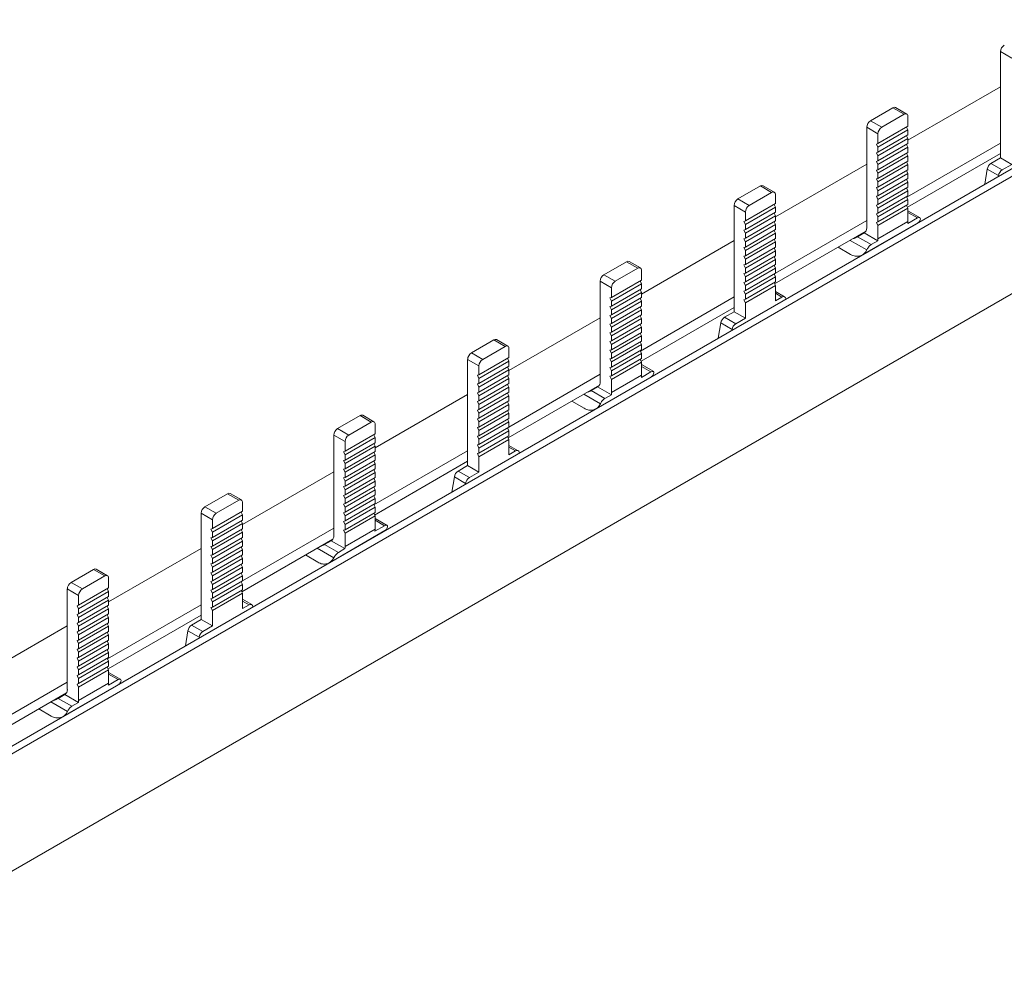
# Model space of a CAD drawing. Units: millimetres. Extents: x 1797 to 2619, y 897 to 1392.
# Drawn here: x 2340 to 2432, y 1202 to 1292 of the extents above; entities that cross this region are included whole.
import ezdxf

# ---------------------------------------------------------------- set-up
doc = ezdxf.new("R2010")
doc.units = ezdxf.units.MM

# ---------------------------------------------------------------- blocks, each defined once
blk = doc.blocks.new('3')
at = {"color": 7, "linetype": 'Continuous', "lineweight": 15}
for p, q in [((1886.676, 1072.332), (2189.954, 1247.411)), ((1887.312, 1071.964), (2190.59, 1247.043)), ((1894.595, 1065.146), (2184.222, 1232.344)), ((2006.301, 1151.801), (2005.24, 1152.413)), ((2005.24, 1152.413), (2005.24, 1142.41)), ((1996.515, 1144.068), (2005.24, 1149.105)), ((1992.979, 1145.898), (1995.101, 1147.122)), ((1995.101, 1147.122), (1996.161, 1146.51)), ((1996.411, 1146.535), (1995.351, 1147.147)), ((1992.979, 1145.898), (1994.04, 1145.285)), ((1994.04, 1145.285), (1996.161, 1146.51)), ((1996.515, 1146.306), (1996.515, 1145.388)), ((1993.687, 1144.673), (1992.626, 1145.285)), ((1992.626, 1145.285), (1992.626, 1135.815)), ((1993.687, 1143.755), (1996.515, 1145.388)), ((1993.687, 1143.417), (1996.515, 1145.05)), ((1996.386, 1145.313), (1996.515, 1145.05)), ((1996.515, 1145.05), (1996.515, 1144.568)), ((1993.687, 1143.755), (1993.687, 1144.673)), ((1993.687, 1142.935), (1996.515, 1144.568)), ((1993.687, 1142.597), (1996.515, 1144.23)), ((1996.386, 1144.493), (1996.515, 1144.23)), ((1996.411, 1138.701), (2005.24, 1143.798)), ((1996.515, 1144.23), (1996.515, 1143.748)), ((1993.544, 1143.707), (1993.687, 1143.755)), ((1993.687, 1143.417), (1993.544, 1143.707)), ((1993.544, 1142.887), (1993.687, 1142.935)), ((1993.687, 1142.597), (1993.544, 1142.887)), ((1993.687, 1142.115), (1996.515, 1143.748)), ((1993.687, 1142.935), (1993.687, 1143.417)), ((1993.687, 1141.777), (1996.515, 1143.41)), ((1993.687, 1141.295), (1996.515, 1142.928)), ((1996.386, 1143.673), (1996.515, 1143.41)), ((1996.386, 1142.853), (1996.515, 1142.59)), ((1996.515, 1143.41), (1996.515, 1142.928)), ((1993.544, 1142.066), (1993.687, 1142.115)), ((1993.687, 1141.777), (1993.544, 1142.066)), ((1993.687, 1142.115), (1993.687, 1142.597)), ((1993.687, 1140.957), (1996.515, 1142.59)), ((1993.687, 1140.475), (1996.515, 1142.107)), ((1996.386, 1142.033), (1996.515, 1141.77)), ((1996.472, 1137.757), (2005.24, 1142.818)), ((1996.515, 1142.59), (1996.515, 1142.107)), ((2004.337, 1141.889), (2005.24, 1142.41)), ((2006.301, 1141.798), (2005.24, 1142.41)), ((1984.027, 1136.859), (1992.626, 1141.823)), ((1993.544, 1141.246), (1993.687, 1141.295)), ((1993.687, 1140.957), (1993.544, 1141.246)), ((1993.687, 1141.295), (1993.687, 1141.777)), ((1993.687, 1140.137), (1996.515, 1141.77)), ((1993.687, 1139.655), (1996.515, 1141.287)), ((1996.386, 1141.213), (1996.515, 1140.95)), ((1996.515, 1141.77), (1996.515, 1141.287)), ((2003.988, 1141.348), (2003.752, 1139.918)), ((2005.049, 1140.736), (2003.988, 1141.348)), ((2005.397, 1141.277), (2004.337, 1141.889)), ((2005.397, 1141.277), (2006.301, 1141.798)), ((1993.544, 1140.426), (1993.687, 1140.475)), ((1993.687, 1140.137), (1993.544, 1140.426)), ((1993.687, 1140.475), (1993.687, 1140.957)), ((1993.687, 1139.317), (1996.515, 1140.95)), ((1993.687, 1138.835), (1996.515, 1140.467)), ((1993.687, 1139.655), (1993.687, 1140.137)), ((1993.687, 1138.497), (1996.515, 1140.13)), ((1996.386, 1140.393), (1996.515, 1140.13)), ((1996.515, 1140.95), (1996.515, 1140.467)), ((1996.515, 1140.13), (1996.515, 1139.647)), ((1980.491, 1138.534), (1982.613, 1139.759)), ((1981.552, 1137.922), (1983.673, 1139.146)), ((1983.673, 1139.146), (1982.613, 1139.759)), ((1983.923, 1139.171), (1982.862, 1139.783)), ((1993.544, 1139.606), (1993.687, 1139.655)), ((1993.687, 1139.317), (1993.544, 1139.606)), ((1993.687, 1138.014), (1996.515, 1139.647)), ((1993.687, 1138.835), (1993.687, 1139.317)), ((1993.687, 1137.677), (1996.515, 1139.31)), ((1996.386, 1139.573), (1996.515, 1139.31)), ((1996.515, 1139.31), (1996.515, 1138.827)), ((1981.552, 1137.922), (1980.491, 1138.534)), ((1984.027, 1138.942), (1984.027, 1138.106)), ((1993.544, 1138.786), (1993.687, 1138.835)), ((1993.687, 1138.497), (1993.544, 1138.786)), ((1993.687, 1137.194), (1996.515, 1138.827)), ((1993.687, 1138.014), (1993.687, 1138.497)), ((1993.687, 1136.857), (1996.515, 1138.49)), ((1996.386, 1138.753), (1996.515, 1138.49)), ((1996.515, 1138.49), (1996.515, 1138.007)), ((1981.198, 1137.309), (1980.138, 1137.922)), ((1980.138, 1137.922), (1980.138, 1127.919)), ((1984.027, 1138.106), (1981.198, 1136.473)), ((1984.027, 1137.768), (1981.198, 1136.135)), ((1981.198, 1137.309), (1981.198, 1136.473)), ((1984.027, 1137.286), (1981.198, 1135.653)), ((1984.027, 1137.768), (1983.897, 1138.031)), ((1984.027, 1137.768), (1984.027, 1137.286)), ((1993.544, 1137.966), (1993.687, 1138.014)), ((1993.687, 1137.677), (1993.544, 1137.966)), ((1993.687, 1136.374), (1996.515, 1138.007)), ((1993.687, 1137.194), (1993.687, 1137.677)), ((1993.687, 1136.037), (1996.515, 1137.669)), ((1996.386, 1137.932), (1996.515, 1137.669)), ((1996.515, 1137.669), (1996.515, 1136.421)), ((1997.668, 1136.768), (1996.515, 1137.433)), ((1981.198, 1136.473), (1981.056, 1136.425)), ((1981.056, 1136.425), (1981.198, 1136.135)), ((1981.198, 1135.315), (1984.027, 1136.948)), ((1984.027, 1136.466), (1981.198, 1134.833)), ((1984.027, 1136.948), (1983.897, 1137.211)), ((1984.027, 1136.128), (1983.897, 1136.391)), ((1984.027, 1136.948), (1984.027, 1136.466)), ((1984.027, 1131.552), (1992.626, 1136.516)), ((1993.544, 1137.146), (1993.687, 1137.194)), ((1993.687, 1136.857), (1993.544, 1137.146)), ((1993.544, 1136.326), (1993.687, 1136.374)), ((1993.687, 1136.374), (1993.687, 1136.857)), ((1993.687, 1134.788), (1996.515, 1136.421)), ((1996.504, 1136.228), (1997.407, 1136.749)), ((1981.198, 1135.653), (1981.056, 1135.605)), ((1981.056, 1135.605), (1981.198, 1135.315)), ((1981.198, 1136.135), (1981.198, 1135.653)), ((1981.198, 1134.495), (1984.027, 1136.128)), ((1984.027, 1135.646), (1981.198, 1134.013)), ((1984.027, 1135.308), (1983.897, 1135.571)), ((1983.956, 1130.531), (1992.552, 1135.494)), ((1984.027, 1136.128), (1984.027, 1135.646)), ((1992.209, 1133.262), (1997.449, 1136.287)), ((1993.687, 1136.037), (1993.544, 1136.326)), ((1993.687, 1134.788), (1993.687, 1136.037)), ((1971.413, 1129.577), (1980.138, 1134.614)), ((1981.198, 1134.833), (1981.056, 1134.785)), ((1981.056, 1134.785), (1981.198, 1134.495)), ((1981.198, 1135.315), (1981.198, 1134.833)), ((1981.198, 1133.675), (1984.027, 1135.308)), ((1984.027, 1134.826), (1981.198, 1133.193)), ((1981.198, 1134.495), (1981.198, 1134.013)), ((1984.027, 1134.488), (1981.198, 1132.855)), ((1984.027, 1134.488), (1983.897, 1134.751)), ((1984.027, 1135.308), (1984.027, 1134.826)), ((1984.027, 1134.488), (1984.027, 1134.006)), ((1992.385, 1135.34), (1991.764, 1134.982)), ((1991.764, 1134.982), (1993.056, 1134.237)), ((1992.385, 1135.34), (1993.676, 1134.595)), ((1993.056, 1134.237), (1993.676, 1134.595)), ((1981.198, 1134.013), (1981.056, 1133.964)), ((1981.056, 1133.964), (1981.198, 1133.675)), ((1984.027, 1134.006), (1981.198, 1132.373)), ((1981.198, 1133.675), (1981.198, 1133.193)), ((1981.198, 1132.035), (1984.027, 1133.668)), ((1984.027, 1133.668), (1983.897, 1133.931)), ((1984.027, 1133.668), (1984.027, 1133.185)), ((1989.954, 1133.994), (1991.108, 1133.314)), ((1967.877, 1131.406), (1969.999, 1132.631)), ((1969.999, 1132.631), (1971.059, 1132.019)), ((1971.309, 1132.043), (1970.248, 1132.656)), ((1981.198, 1133.193), (1981.056, 1133.144)), ((1981.056, 1133.144), (1981.198, 1132.855)), ((1984.027, 1133.185), (1981.198, 1131.553)), ((1981.198, 1132.855), (1981.198, 1132.373)), ((1981.198, 1131.215), (1984.027, 1132.848)), ((1984.027, 1132.848), (1983.897, 1133.111)), ((1984.027, 1132.848), (1984.027, 1132.365)), ((1968.938, 1130.794), (1971.059, 1132.019)), ((1971.413, 1131.814), (1971.413, 1130.896)), ((1981.198, 1132.373), (1981.056, 1132.324)), ((1981.056, 1132.324), (1981.198, 1132.035)), ((1984.027, 1132.365), (1981.198, 1130.733)), ((1981.198, 1132.035), (1981.198, 1131.553)), ((1981.198, 1130.395), (1984.027, 1132.028)), ((1984.027, 1132.028), (1983.897, 1132.291)), ((1984.027, 1132.028), (1984.027, 1131.545)), ((1968.584, 1130.182), (1967.524, 1130.794)), ((1967.524, 1130.794), (1967.524, 1121.324)), ((1967.877, 1131.406), (1968.938, 1130.794)), ((1968.584, 1129.264), (1971.413, 1130.896)), ((1971.283, 1130.822), (1971.413, 1130.559)), ((1981.198, 1131.553), (1981.056, 1131.504)), ((1981.056, 1131.504), (1981.198, 1131.215)), ((1984.027, 1131.545), (1981.198, 1129.913)), ((1981.198, 1131.215), (1981.198, 1130.733)), ((1981.198, 1129.575), (1984.027, 1131.208)), ((1984.027, 1131.208), (1983.897, 1131.471)), ((1984.027, 1131.208), (1984.027, 1130.725)), ((1968.584, 1128.926), (1971.413, 1130.559)), ((1968.584, 1129.264), (1968.584, 1130.182)), ((1968.584, 1128.444), (1971.413, 1130.076)), ((1971.283, 1130.002), (1971.413, 1129.739)), ((1971.413, 1130.559), (1971.413, 1130.076)), ((1981.198, 1130.733), (1981.056, 1130.684)), ((1981.056, 1130.684), (1981.198, 1130.395)), ((1981.198, 1129.913), (1981.056, 1129.864)), ((1981.056, 1129.864), (1981.198, 1129.575)), ((1984.027, 1130.725), (1981.198, 1129.092)), ((1981.198, 1130.395), (1981.198, 1129.913)), ((1981.198, 1128.755), (1984.027, 1130.388)), ((1984.027, 1130.388), (1983.897, 1130.651)), ((1984.027, 1130.388), (1984.027, 1128.94)), ((1968.442, 1129.215), (1968.584, 1129.264)), ((1968.584, 1128.926), (1968.442, 1129.215)), ((1968.584, 1128.106), (1971.413, 1129.739)), ((1968.584, 1127.624), (1971.413, 1129.256)), ((1968.584, 1128.444), (1968.584, 1128.926)), ((1968.584, 1127.286), (1971.413, 1128.919)), ((1971.283, 1129.182), (1971.413, 1128.919)), ((1971.308, 1124.21), (1980.138, 1129.307)), ((1971.413, 1129.739), (1971.413, 1129.256)), ((1971.413, 1128.919), (1971.413, 1128.436)), ((1981.198, 1129.092), (1981.056, 1129.044)), ((1981.056, 1129.044), (1981.198, 1128.755)), ((1981.198, 1129.575), (1981.198, 1129.092)), ((1984.897, 1129.322), (1984.027, 1129.825)), ((1984.027, 1128.94), (1984.647, 1129.298)), ((1968.442, 1128.395), (1968.584, 1128.444)), ((1968.584, 1128.106), (1968.442, 1128.395)), ((1968.584, 1126.803), (1971.413, 1128.436)), ((1968.584, 1127.624), (1968.584, 1128.106)), ((1968.584, 1126.466), (1971.413, 1128.099)), ((1971.283, 1128.362), (1971.413, 1128.099)), ((1971.37, 1123.266), (1980.138, 1128.327)), ((1971.413, 1128.099), (1971.413, 1127.616)), ((1981.198, 1128.755), (1981.198, 1127.307)), ((1958.924, 1122.368), (1967.524, 1127.332)), ((1968.442, 1127.575), (1968.584, 1127.624)), ((1968.584, 1127.286), (1968.442, 1127.575)), ((1968.584, 1125.983), (1971.413, 1127.616)), ((1968.584, 1126.803), (1968.584, 1127.286)), ((1968.584, 1125.646), (1971.413, 1127.279)), ((1971.283, 1127.542), (1971.413, 1127.279)), ((1971.413, 1127.279), (1971.413, 1126.796)), ((1979.235, 1127.398), (1980.138, 1127.919)), ((1980.295, 1126.785), (1979.235, 1127.398)), ((1981.198, 1127.307), (1980.138, 1127.919)), ((1980.295, 1126.785), (1981.198, 1127.307)), ((1968.442, 1126.755), (1968.584, 1126.803)), ((1968.584, 1126.466), (1968.442, 1126.755)), ((1968.584, 1125.163), (1971.413, 1126.796)), ((1968.584, 1125.983), (1968.584, 1126.466)), ((1968.584, 1124.826), (1971.413, 1126.458)), ((1971.283, 1126.721), (1971.413, 1126.458)), ((1971.413, 1126.458), (1971.413, 1125.976)), ((1978.886, 1126.857), (1978.649, 1125.427)), ((1979.947, 1126.245), (1978.886, 1126.857)), ((1955.389, 1124.043), (1957.51, 1125.267)), ((1958.571, 1124.655), (1957.51, 1125.267)), ((1958.821, 1124.68), (1957.76, 1125.292)), ((1968.442, 1125.935), (1968.584, 1125.983)), ((1968.584, 1125.646), (1968.442, 1125.935)), ((1968.584, 1124.343), (1971.413, 1125.976)), ((1968.584, 1125.163), (1968.584, 1125.646)), ((1968.584, 1124.006), (1971.413, 1125.638)), ((1971.283, 1125.901), (1971.413, 1125.638)), ((1971.413, 1125.638), (1971.413, 1125.156)), ((1956.45, 1123.43), (1958.571, 1124.655)), ((1958.924, 1124.451), (1958.924, 1123.615)), ((1968.442, 1125.115), (1968.584, 1125.163)), ((1968.584, 1124.826), (1968.442, 1125.115)), ((1968.442, 1124.295), (1968.584, 1124.343)), ((1968.584, 1124.006), (1968.442, 1124.295)), ((1968.584, 1123.523), (1971.413, 1125.156)), ((1968.584, 1124.343), (1968.584, 1124.826)), ((1968.584, 1123.186), (1971.413, 1124.818)), ((1968.584, 1122.703), (1971.413, 1124.336)), ((1971.283, 1125.081), (1971.413, 1124.818)), ((1971.413, 1124.818), (1971.413, 1124.336)), ((1956.096, 1122.818), (1955.035, 1123.43)), ((1955.035, 1123.43), (1955.035, 1113.428)), ((1956.45, 1123.43), (1955.389, 1124.043)), ((1958.924, 1123.615), (1956.096, 1121.982)), ((1958.924, 1123.277), (1958.795, 1123.54)), ((1968.442, 1123.475), (1968.584, 1123.523)), ((1968.584, 1123.186), (1968.442, 1123.475)), ((1968.584, 1123.523), (1968.584, 1124.006)), ((1968.584, 1122.365), (1971.413, 1123.998)), ((1968.584, 1121.883), (1971.413, 1123.516)), ((1971.283, 1124.261), (1971.413, 1123.998)), ((1971.283, 1123.441), (1971.413, 1123.178)), ((1971.413, 1123.998), (1971.413, 1123.516)), ((1958.924, 1123.277), (1956.096, 1121.644)), ((1956.096, 1122.818), (1956.096, 1121.982)), ((1958.924, 1122.795), (1956.096, 1121.162)), ((1956.096, 1120.824), (1958.924, 1122.457)), ((1958.924, 1122.457), (1958.795, 1122.72)), ((1958.924, 1123.277), (1958.924, 1122.795)), ((1958.924, 1122.457), (1958.924, 1121.974)), ((1968.442, 1122.655), (1968.584, 1122.703)), ((1968.584, 1122.365), (1968.442, 1122.655)), ((1968.584, 1122.703), (1968.584, 1123.186)), ((1968.584, 1121.545), (1971.413, 1123.178)), ((1971.413, 1123.178), (1971.413, 1121.93)), ((1972.566, 1122.276), (1971.413, 1122.942)), ((1956.096, 1121.982), (1955.954, 1121.933)), ((1955.954, 1121.933), (1956.096, 1121.644)), ((1958.924, 1121.974), (1956.096, 1120.342)), ((1956.096, 1121.644), (1956.096, 1121.162)), ((1956.096, 1120.004), (1958.924, 1121.637)), ((1958.924, 1121.637), (1958.795, 1121.9)), ((1958.924, 1117.061), (1967.524, 1122.025)), ((1958.924, 1121.637), (1958.924, 1121.154)), ((1967.107, 1118.77), (1972.347, 1121.795)), ((1968.442, 1121.835), (1968.584, 1121.883)), ((1968.584, 1121.545), (1968.442, 1121.835)), ((1968.584, 1121.883), (1968.584, 1122.365)), ((1968.584, 1120.297), (1971.413, 1121.93)), ((1968.584, 1120.297), (1968.584, 1121.545)), ((1971.402, 1121.736), (1972.305, 1122.258)), ((1956.096, 1121.162), (1955.954, 1121.113)), ((1955.954, 1121.113), (1956.096, 1120.824)), ((1958.924, 1121.154), (1956.096, 1119.522)), ((1956.096, 1120.824), (1956.096, 1120.342)), ((1956.096, 1119.184), (1958.924, 1120.817)), ((1958.924, 1120.817), (1958.795, 1121.08)), ((1958.854, 1116.04), (1967.449, 1121.002)), ((1958.924, 1120.817), (1958.924, 1120.334)), ((1967.282, 1120.849), (1966.662, 1120.491)), ((1967.282, 1120.849), (1968.574, 1120.104)), ((1946.31, 1115.086), (1955.035, 1120.122)), ((1956.096, 1120.342), (1955.954, 1120.293)), ((1955.954, 1120.293), (1956.096, 1120.004)), ((1958.924, 1120.334), (1956.096, 1118.702)), ((1956.096, 1120.004), (1956.096, 1119.522)), ((1958.924, 1119.997), (1956.096, 1118.364)), ((1958.924, 1119.997), (1958.795, 1120.26)), ((1958.924, 1119.997), (1958.924, 1119.514)), ((1966.662, 1120.491), (1967.953, 1119.745)), ((1967.953, 1119.745), (1968.574, 1120.104)), ((1956.096, 1119.522), (1955.954, 1119.473)), ((1955.954, 1119.473), (1956.096, 1119.184)), ((1958.924, 1119.514), (1956.096, 1117.881)), ((1956.096, 1119.184), (1956.096, 1118.702)), ((1956.096, 1117.544), (1958.924, 1119.177)), ((1958.924, 1119.177), (1958.795, 1119.44)), ((1958.924, 1119.177), (1958.924, 1118.694)), ((1964.852, 1119.503), (1966.006, 1118.822)), ((1942.775, 1116.915), (1944.896, 1118.14)), ((1944.896, 1118.14), (1945.957, 1117.527)), ((1946.207, 1117.552), (1945.146, 1118.164)), ((1956.096, 1118.702), (1955.954, 1118.653)), ((1955.954, 1118.653), (1956.096, 1118.364)), ((1956.096, 1117.881), (1955.954, 1117.833)), ((1955.954, 1117.833), (1956.096, 1117.544)), ((1958.924, 1118.694), (1956.096, 1117.061)), ((1956.096, 1118.364), (1956.096, 1117.881)), ((1956.096, 1116.724), (1958.924, 1118.356)), ((1958.924, 1117.874), (1956.096, 1116.241)), ((1958.924, 1118.356), (1958.795, 1118.619)), ((1958.924, 1117.536), (1958.795, 1117.799)), ((1958.924, 1118.356), (1958.924, 1117.874)), ((1942.775, 1116.915), (1943.836, 1116.303)), ((1943.836, 1116.303), (1945.957, 1117.527)), ((1946.31, 1117.323), (1946.31, 1116.405)), ((1956.096, 1117.061), (1955.954, 1117.013)), ((1955.954, 1117.013), (1956.096, 1116.724)), ((1956.096, 1117.544), (1956.096, 1117.061)), ((1956.096, 1115.904), (1958.924, 1117.536)), ((1958.924, 1117.054), (1956.096, 1115.421)), ((1958.924, 1116.716), (1958.795, 1116.979)), ((1958.924, 1117.536), (1958.924, 1117.054)), ((1943.482, 1115.69), (1942.421, 1116.303)), ((1942.421, 1116.303), (1942.421, 1106.833)), ((1943.482, 1114.772), (1946.31, 1116.405)), ((1943.482, 1114.435), (1946.31, 1116.068)), ((1946.181, 1116.331), (1946.31, 1116.068)), ((1946.31, 1116.068), (1946.31, 1115.585)), ((1956.096, 1116.241), (1955.954, 1116.193)), ((1955.954, 1116.193), (1956.096, 1115.904)), ((1956.096, 1116.724), (1956.096, 1116.241)), ((1956.096, 1115.084), (1958.924, 1116.716)), ((1958.924, 1116.234), (1956.096, 1114.601)), ((1958.924, 1115.896), (1958.795, 1116.159)), ((1958.924, 1116.716), (1958.924, 1116.234)), ((1943.482, 1114.772), (1943.482, 1115.69)), ((1943.482, 1113.952), (1946.31, 1115.585)), ((1943.482, 1113.615), (1946.31, 1115.247)), ((1946.181, 1115.51), (1946.31, 1115.247)), ((1946.31, 1115.247), (1946.31, 1114.765)), ((1956.096, 1115.421), (1955.954, 1115.373)), ((1955.954, 1115.373), (1956.096, 1115.084)), ((1956.096, 1115.904), (1956.096, 1115.421)), ((1956.096, 1114.263), (1958.924, 1115.896)), ((1956.096, 1115.084), (1956.096, 1114.601)), ((1958.924, 1115.896), (1958.924, 1114.448)), ((1959.795, 1114.831), (1958.924, 1115.333)), ((1943.34, 1114.724), (1943.482, 1114.772)), ((1943.482, 1114.435), (1943.34, 1114.724)), ((1943.482, 1113.132), (1946.31, 1114.765)), ((1943.482, 1113.952), (1943.482, 1114.435)), ((1943.482, 1112.795), (1946.31, 1114.427)), ((1946.181, 1114.69), (1946.31, 1114.427)), ((1946.206, 1109.719), (1955.035, 1114.816)), ((1946.31, 1114.427), (1946.31, 1113.945)), ((1956.096, 1114.601), (1955.954, 1114.553)), ((1955.954, 1114.553), (1956.096, 1114.263)), ((1956.096, 1114.263), (1956.096, 1112.815)), ((1958.924, 1114.448), (1959.545, 1114.806)), ((1943.34, 1113.904), (1943.482, 1113.952)), ((1943.482, 1113.615), (1943.34, 1113.904)), ((1943.482, 1112.312), (1946.31, 1113.945)), ((1943.482, 1113.132), (1943.482, 1113.615)), ((1943.482, 1111.975), (1946.31, 1113.607)), ((1946.181, 1113.87), (1946.31, 1113.607)), ((1946.267, 1108.774), (1955.035, 1113.836)), ((1946.31, 1113.607), (1946.31, 1113.125)), ((1954.132, 1112.906), (1955.035, 1113.428)), ((1956.096, 1112.815), (1955.035, 1113.428)), ((1933.822, 1107.876), (1942.421, 1112.841)), ((1943.34, 1113.084), (1943.482, 1113.132)), ((1943.482, 1112.795), (1943.34, 1113.084)), ((1943.34, 1112.264), (1943.482, 1112.312)), ((1943.482, 1111.975), (1943.34, 1112.264)), ((1943.482, 1111.492), (1946.31, 1113.125)), ((1943.482, 1112.312), (1943.482, 1112.795)), ((1943.482, 1111.154), (1946.31, 1112.787)), ((1943.482, 1110.672), (1946.31, 1112.305)), ((1946.181, 1113.05), (1946.31, 1112.787)), ((1946.181, 1112.23), (1946.31, 1111.967)), ((1946.31, 1112.787), (1946.31, 1112.305)), ((1953.784, 1112.366), (1953.547, 1110.936)), ((1954.844, 1111.754), (1953.784, 1112.366)), ((1955.193, 1112.294), (1954.132, 1112.906)), ((1955.193, 1112.294), (1956.096, 1112.815)), ((1943.34, 1111.444), (1943.482, 1111.492)), ((1943.482, 1111.154), (1943.34, 1111.444)), ((1943.482, 1111.492), (1943.482, 1111.975)), ((1943.482, 1110.334), (1946.31, 1111.967)), ((1943.482, 1109.852), (1946.31, 1111.485)), ((1946.181, 1111.41), (1946.31, 1111.147)), ((1946.31, 1111.967), (1946.31, 1111.485)), ((1930.287, 1109.552), (1932.408, 1110.776)), ((1933.469, 1110.164), (1932.408, 1110.776)), ((1933.719, 1110.189), (1932.658, 1110.801)), ((1943.34, 1110.624), (1943.482, 1110.672)), ((1943.482, 1110.334), (1943.34, 1110.624)), ((1943.482, 1110.672), (1943.482, 1111.154)), ((1943.482, 1109.514), (1946.31, 1111.147)), ((1943.482, 1109.032), (1946.31, 1110.665)), ((1946.181, 1110.59), (1946.31, 1110.327)), ((1946.31, 1111.147), (1946.31, 1110.665)), ((1931.347, 1108.939), (1930.287, 1109.552)), ((1931.347, 1108.939), (1933.469, 1110.164)), ((1933.822, 1109.96), (1933.822, 1109.123)), ((1943.34, 1109.804), (1943.482, 1109.852)), ((1943.482, 1109.514), (1943.34, 1109.804)), ((1943.482, 1109.852), (1943.482, 1110.334)), ((1943.482, 1108.694), (1946.31, 1110.327)), ((1943.482, 1108.212), (1946.31, 1109.845)), ((1943.482, 1109.032), (1943.482, 1109.514)), ((1943.482, 1107.874), (1946.31, 1109.507)), ((1946.181, 1109.77), (1946.31, 1109.507)), ((1946.31, 1110.327), (1946.31, 1109.845)), ((1946.31, 1109.507), (1946.31, 1109.025)), ((1930.994, 1108.327), (1929.933, 1108.939)), ((1929.933, 1108.939), (1929.933, 1098.937)), ((1933.822, 1109.123), (1930.994, 1107.491)), ((1933.822, 1108.786), (1930.994, 1107.153)), ((1933.822, 1108.786), (1933.693, 1109.049)), ((1933.822, 1108.786), (1933.822, 1108.303)), ((1943.34, 1108.984), (1943.482, 1109.032)), ((1943.482, 1108.694), (1943.34, 1108.984)), ((1943.482, 1107.392), (1946.31, 1109.025)), ((1943.482, 1108.212), (1943.482, 1108.694)), ((1943.482, 1107.054), (1946.31, 1108.687)), ((1946.181, 1108.95), (1946.31, 1108.687)), ((1946.31, 1108.687), (1946.31, 1107.439)), ((1930.994, 1108.327), (1930.994, 1107.491)), ((1933.822, 1108.303), (1930.994, 1106.67)), ((1930.994, 1106.333), (1933.822, 1107.966)), ((1933.822, 1107.966), (1933.693, 1108.229)), ((1933.822, 1107.966), (1933.822, 1107.483)), ((1943.34, 1108.164), (1943.482, 1108.212)), ((1943.482, 1107.874), (1943.34, 1108.164)), ((1943.482, 1107.392), (1943.482, 1107.874)), ((1946.3, 1107.245), (1947.203, 1107.766)), ((1947.463, 1107.785), (1946.31, 1108.451)), ((1930.994, 1107.491), (1930.851, 1107.442)), ((1930.851, 1107.442), (1930.994, 1107.153)), ((1930.994, 1106.67), (1930.851, 1106.622)), ((1933.822, 1107.483), (1930.994, 1105.85)), ((1930.994, 1107.153), (1930.994, 1106.67)), ((1930.994, 1105.513), (1933.822, 1107.145)), ((1933.822, 1106.663), (1930.994, 1105.03)), ((1933.822, 1107.145), (1933.693, 1107.408)), ((1933.822, 1102.57), (1942.421, 1107.534)), ((1933.822, 1107.145), (1933.822, 1106.663)), ((1942.005, 1104.279), (1947.245, 1107.304)), ((1943.34, 1107.344), (1943.482, 1107.392)), ((1943.482, 1107.054), (1943.34, 1107.344)), ((1943.482, 1105.806), (1946.31, 1107.439)), ((1943.482, 1105.806), (1943.482, 1107.054)), ((1930.851, 1106.622), (1930.994, 1106.333)), ((1930.994, 1105.85), (1930.851, 1105.802)), ((1930.851, 1105.802), (1930.994, 1105.513)), ((1930.994, 1106.333), (1930.994, 1105.85)), ((1930.994, 1104.693), (1933.822, 1106.325)), ((1933.822, 1105.843), (1930.994, 1104.21)), ((1933.822, 1106.325), (1933.693, 1106.588)), ((1933.822, 1105.505), (1933.693, 1105.768)), ((1933.751, 1101.549), (1942.347, 1106.511)), ((1933.822, 1106.325), (1933.822, 1105.843)), ((1942.18, 1106.358), (1941.56, 1106)), ((1941.56, 1106), (1942.851, 1105.254)), ((1942.18, 1106.358), (1943.471, 1105.612)), ((1921.208, 1100.594), (1929.933, 1105.631)), ((1930.994, 1105.03), (1930.851, 1104.982)), ((1930.851, 1104.982), (1930.994, 1104.693)), ((1930.994, 1105.513), (1930.994, 1105.03)), ((1933.822, 1105.505), (1930.994, 1103.873)), ((1933.822, 1105.023), (1930.994, 1103.39)), ((1933.822, 1104.685), (1933.693, 1104.948)), ((1933.822, 1105.505), (1933.822, 1105.023)), ((1939.749, 1105.012), (1940.904, 1104.331)), ((1942.851, 1105.254), (1943.471, 1105.612)), ((1930.994, 1104.21), (1930.851, 1104.162)), ((1930.851, 1104.162), (1930.994, 1103.873)), ((1930.994, 1104.693), (1930.994, 1104.21)), ((1930.994, 1103.052), (1933.822, 1104.685)), ((1933.822, 1104.203), (1930.994, 1102.57)), ((1930.994, 1103.873), (1930.994, 1103.39)), ((1933.822, 1103.865), (1933.693, 1104.128)), ((1933.822, 1104.685), (1933.822, 1104.203)), ((1917.673, 1102.424), (1919.794, 1103.648)), ((1918.733, 1101.812), (1920.855, 1103.036)), ((1919.794, 1103.648), (1920.855, 1103.036)), ((1921.105, 1103.061), (1920.044, 1103.673)), ((1930.994, 1103.39), (1930.851, 1103.342)), ((1930.851, 1103.342), (1930.994, 1103.052)), ((1930.994, 1102.232), (1933.822, 1103.865)), ((1933.822, 1103.383), (1930.994, 1101.75)), ((1930.994, 1103.052), (1930.994, 1102.57)), ((1930.994, 1101.412), (1933.822, 1103.045)), ((1933.822, 1103.045), (1933.693, 1103.308)), ((1933.822, 1103.865), (1933.822, 1103.383)), ((1933.822, 1103.045), (1933.822, 1102.563)), ((1917.673, 1102.424), (1918.733, 1101.812)), ((1921.208, 1102.832), (1921.208, 1101.914)), ((1930.994, 1102.57), (1930.851, 1102.522)), ((1930.851, 1102.522), (1930.994, 1102.232)), ((1933.822, 1102.563), (1930.994, 1100.93)), ((1930.994, 1102.232), (1930.994, 1101.75)), ((1930.994, 1100.592), (1933.822, 1102.225)), ((1933.822, 1102.225), (1933.693, 1102.488)), ((1933.822, 1102.225), (1933.822, 1101.743)), ((1918.38, 1101.199), (1917.319, 1101.811)), ((1917.319, 1101.811), (1917.319, 1092.341)), ((1918.38, 1100.281), (1921.208, 1101.914)), ((1918.38, 1099.943), (1921.208, 1101.576)), ((1918.38, 1100.281), (1918.38, 1101.199)), ((1918.38, 1099.461), (1921.208, 1101.094)), ((1921.079, 1101.839), (1921.208, 1101.576)), ((1921.208, 1101.576), (1921.208, 1101.094)), ((1930.994, 1101.75), (1930.851, 1101.702)), ((1930.851, 1101.702), (1930.994, 1101.412)), ((1933.822, 1101.743), (1930.994, 1100.11)), ((1930.994, 1101.412), (1930.994, 1100.93)), ((1930.994, 1099.772), (1933.822, 1101.405)), ((1933.822, 1101.405), (1933.693, 1101.668)), ((1933.822, 1101.405), (1933.822, 1099.957)), ((1918.237, 1100.233), (1918.38, 1100.281)), ((1918.38, 1099.943), (1918.237, 1100.233)), ((1918.38, 1099.123), (1921.208, 1100.756)), ((1918.38, 1098.641), (1921.208, 1100.274)), ((1921.079, 1101.019), (1921.208, 1100.756)), ((1921.079, 1100.199), (1921.208, 1099.936)), ((1921.104, 1095.228), (1929.933, 1100.325)), ((1921.208, 1100.756), (1921.208, 1100.274)), ((1930.994, 1100.93), (1930.851, 1100.882)), ((1930.851, 1100.882), (1930.994, 1100.592)), ((1930.994, 1100.592), (1930.994, 1100.11)), ((1934.692, 1100.34), (1933.822, 1100.842)), ((1933.822, 1099.957), (1934.442, 1100.315)), ((1918.237, 1099.413), (1918.38, 1099.461)), ((1918.38, 1099.123), (1918.237, 1099.413)), ((1918.38, 1099.461), (1918.38, 1099.943)), ((1918.38, 1098.303), (1921.208, 1099.936)), ((1918.38, 1097.821), (1921.208, 1099.454)), ((1921.079, 1099.379), (1921.208, 1099.116)), ((1921.165, 1094.283), (1929.933, 1099.345)), ((1921.208, 1099.936), (1921.208, 1099.454)), ((1930.994, 1100.11), (1930.851, 1100.062)), ((1930.851, 1100.062), (1930.994, 1099.772)), ((1930.994, 1099.772), (1930.994, 1098.324)), ((1908.72, 1093.385), (1917.319, 1098.349)), ((1918.237, 1098.593), (1918.38, 1098.641)), ((1918.38, 1098.303), (1918.237, 1098.593)), ((1918.38, 1098.641), (1918.38, 1099.123)), ((1918.38, 1097.483), (1921.208, 1099.116)), ((1918.38, 1097.001), (1921.208, 1098.634)), ((1921.079, 1098.559), (1921.208, 1098.296)), ((1921.208, 1099.116), (1921.208, 1098.634)), ((1929.03, 1098.415), (1929.933, 1098.937)), ((1930.091, 1097.803), (1929.03, 1098.415)), ((1930.994, 1098.324), (1929.933, 1098.937)), ((1930.091, 1097.803), (1930.994, 1098.324)), ((1918.237, 1097.773), (1918.38, 1097.821)), ((1918.38, 1097.483), (1918.237, 1097.773)), ((1918.38, 1097.821), (1918.38, 1098.303)), ((1918.38, 1096.663), (1921.208, 1098.296)), ((1918.38, 1096.181), (1921.208, 1097.814)), ((1918.38, 1097.001), (1918.38, 1097.483)), ((1918.38, 1095.843), (1921.208, 1097.476)), ((1921.079, 1097.739), (1921.208, 1097.476)), ((1921.208, 1098.296), (1921.208, 1097.814)), ((1921.208, 1097.476), (1921.208, 1096.994)), ((1928.681, 1097.875), (1928.445, 1096.445)), ((1929.742, 1097.262), (1928.681, 1097.875)), ((1918.237, 1096.953), (1918.38, 1097.001)), ((1918.38, 1096.663), (1918.237, 1096.953)), ((1918.38, 1095.361), (1921.208, 1096.994)), ((1918.38, 1096.181), (1918.38, 1096.663)), ((1918.38, 1095.023), (1921.208, 1096.656)), ((1921.079, 1096.919), (1921.208, 1096.656)), ((1921.208, 1096.656), (1921.208, 1096.174)), ((1918.237, 1096.133), (1918.38, 1096.181)), ((1918.38, 1095.843), (1918.237, 1096.133)), ((1918.38, 1094.541), (1921.208, 1096.174)), ((1918.38, 1095.361), (1918.38, 1095.843)), ((1918.38, 1094.203), (1921.208, 1095.836)), ((1921.079, 1096.099), (1921.208, 1095.836)), ((1921.208, 1095.836), (1921.208, 1095.353)), ((1918.237, 1095.312), (1918.38, 1095.361)), ((1918.38, 1095.023), (1918.237, 1095.312)), ((1918.38, 1093.721), (1921.208, 1095.353)), ((1918.38, 1094.541), (1918.38, 1095.023)), ((1918.38, 1093.383), (1921.208, 1095.016)), ((1921.079, 1095.279), (1921.208, 1095.016)), ((1921.208, 1095.016), (1921.208, 1094.533)), ((1918.237, 1094.492), (1918.38, 1094.541)), ((1918.38, 1094.203), (1918.237, 1094.492)), ((1918.237, 1093.672), (1918.38, 1093.721)), ((1918.38, 1093.383), (1918.237, 1093.672)), ((1918.38, 1092.901), (1921.208, 1094.533)), ((1918.38, 1093.721), (1918.38, 1094.203)), ((1918.38, 1092.563), (1921.208, 1094.196)), ((1921.079, 1094.459), (1921.208, 1094.196)), ((1921.208, 1094.196), (1921.208, 1092.947)), ((1922.361, 1093.294), (1921.208, 1093.959)), ((1908.72, 1088.078), (1917.319, 1093.043)), ((1916.903, 1089.788), (1922.142, 1092.813)), ((1918.237, 1092.852), (1918.38, 1092.901)), ((1918.38, 1092.563), (1918.237, 1092.852)), ((1918.38, 1092.901), (1918.38, 1093.383)), ((1918.38, 1091.315), (1921.208, 1092.947)), ((1921.197, 1092.754), (1922.101, 1093.275)), ((1908.649, 1087.058), (1917.245, 1092.02)), ((1917.078, 1091.866), (1916.458, 1091.508)), ((1917.078, 1091.866), (1918.369, 1091.121)), ((1918.38, 1091.315), (1918.38, 1092.563)), ((1916.458, 1091.508), (1917.749, 1090.763)), ((1917.749, 1090.763), (1918.369, 1091.121)), ((1914.647, 1090.52), (1915.802, 1089.84))]:
    blk.add_line(p, q, dxfattribs=at)
at = {"color": 8, "linetype": 'Continuous', "lineweight": 15}
for p, q in [((1996.515, 1137.264), (1997.407, 1136.749)), ((1991.073, 1134.64), (1992.638, 1133.736)), ((1984.647, 1129.298), (1984.027, 1129.656)), ((1971.413, 1122.773), (1972.305, 1122.258)), ((1965.97, 1120.149), (1967.536, 1119.245)), ((1959.545, 1114.806), (1958.924, 1115.164)), ((1946.31, 1108.282), (1947.203, 1107.766)), ((1940.868, 1105.657), (1942.434, 1104.753)), ((1934.442, 1100.315), (1933.822, 1100.673)), ((1921.208, 1093.79), (1922.101, 1093.275)), ((1915.766, 1091.166), (1917.331, 1090.262))]:
    blk.add_line(p, q, dxfattribs=at)
at = {"color": 7, "linetype": 'Continuous', "lineweight": 15, "flags": 128}
for points in [[(1984.995, 1129.159), (1984.98, 1129.219), (1984.954, 1129.269), (1984.919, 1129.308), (1984.875, 1129.333), (1984.824, 1129.345), (1984.768, 1129.343), (1984.709, 1129.327), (1984.647, 1129.298)], [(1959.893, 1114.668), (1959.877, 1114.728), (1959.852, 1114.778), (1959.816, 1114.816), (1959.773, 1114.842), (1959.722, 1114.854), (1959.666, 1114.852), (1959.606, 1114.836), (1959.545, 1114.806)], [(1934.791, 1100.177), (1934.775, 1100.237), (1934.749, 1100.287), (1934.714, 1100.325), (1934.67, 1100.351), (1934.62, 1100.362), (1934.564, 1100.36), (1934.504, 1100.344), (1934.442, 1100.315)]]:
    blk.add_lwpolyline(points, dxfattribs=at)
at = {"color": 7, "linetype": 'Continuous', "lineweight": 15}
for centre, radius, start, end in [((2006.008, 1152.378), 0.768, 122.6054, 177.39448), ((1995.247, 1146.918), 0.251, 65.69377, 125.61671), ((1996.299, 1146.341), 0.218, 350.78707, 129.20255), ((1993.394, 1145.25), 0.768, 122.60477, 177.3951), ((1994.454, 1144.638), 0.768, 122.60477, 177.3951), ((2004.762, 1141.233), 0.782, 122.90275, 171.48135), ((2005.822, 1140.62), 0.782, 122.90275, 171.48135), ((1982.759, 1139.554), 0.251, 65.69153, 125.61896), ((1983.811, 1138.977), 0.218, 350.78568, 129.20394), ((1980.905, 1137.887), 0.768, 122.60515, 177.39472), ((1981.966, 1137.274), 0.768, 122.60515, 177.39472), ((1994.807, 1136.418), 1.708, 353.59465, 0.10286), ((1992.147, 1135.76), 0.483, 299.56503, 6.58096), ((1991.979, 1134.785), 1.708, 353.59465, 0.10286), ((1970.145, 1132.426), 0.251, 65.69389, 125.61774), ((1971.197, 1131.849), 0.218, 350.78492, 129.20469), ((1968.291, 1130.759), 0.768, 122.60592, 177.39396), ((1969.352, 1130.147), 0.768, 122.60592, 177.39396), ((1979.659, 1126.741), 0.782, 122.90305, 171.48105), ((1980.72, 1126.129), 0.782, 122.90305, 171.48105), ((1957.657, 1125.063), 0.251, 65.69377, 125.61671), ((1958.709, 1124.486), 0.218, 350.78719, 129.20242), ((1955.803, 1123.395), 0.768, 122.60483, 177.39505), ((1956.864, 1122.783), 0.768, 122.60483, 177.39505), ((1969.705, 1121.927), 1.708, 353.59465, 0.10286), ((1967.044, 1121.269), 0.483, 299.56503, 6.58096), ((1966.877, 1120.294), 1.708, 353.59465, 0.10286), ((1945.043, 1117.935), 0.252, 65.69446, 125.61717), ((1943.189, 1116.268), 0.768, 122.60585, 177.39452), ((1946.095, 1117.358), 0.218, 350.78362, 129.20452), ((1944.25, 1115.655), 0.768, 122.60585, 177.39452), ((1954.557, 1112.25), 0.782, 122.90305, 171.48105), ((1955.618, 1111.638), 0.782, 122.90305, 171.48105), ((1932.554, 1110.572), 0.251, 65.69018, 125.61916), ((1930.701, 1108.904), 0.768, 122.60545, 177.39492), ((1933.607, 1109.995), 0.218, 350.78602, 129.20212), ((1931.761, 1108.292), 0.768, 122.60545, 177.39492), ((1941.942, 1106.777), 0.483, 299.56503, 6.58096), ((1944.603, 1107.436), 1.708, 353.59465, 0.10286), ((1941.774, 1105.803), 1.708, 353.59465, 0.10286), ((1919.94, 1103.444), 0.251, 65.69331, 125.61832), ((1920.993, 1102.867), 0.218, 350.78623, 129.20487), ((1918.087, 1101.777), 0.768, 122.60598, 177.3934), ((1919.147, 1101.164), 0.768, 122.60598, 177.3934), ((1929.455, 1097.759), 0.782, 122.90366, 171.47994), ((1930.515, 1097.146), 0.782, 122.90366, 171.47994), ((1919.501, 1092.944), 1.708, 353.59465, 0.10286), ((1916.84, 1092.286), 0.483, 299.56503, 6.58096), ((1916.672, 1091.312), 1.708, 353.59465, 0.10286)]:
    blk.add_arc(centre, radius, start, end, dxfattribs=at)
for points, knots in [([(1997.407, 1136.749), (1997.491, 1136.797), (1997.572, 1136.811), (1997.677, 1136.771), (1997.701, 1136.717), (1997.687, 1136.65)], [0, 0, 0, 0, 0.5, 0.5, 1, 1, 1, 1]), ([(1997.687, 1136.65), (1997.652, 1136.526), (1997.606, 1136.362), (1997.47, 1136.319), (1997.438, 1136.309)], [0, 0, 0, 0, 0.7616788, 1, 1, 1, 1]), ([(1991.764, 1134.982), (1991.748, 1134.973), (1991.703, 1134.947), (1991.617, 1134.9), (1991.501, 1134.849), (1991.415, 1134.812), (1991.369, 1134.811), (1991.368, 1134.811)], [0, 0, 0, 0, 0.149166, 0.392246, 0.645084, 0.991477, 1, 1, 1, 1]), ([(1991.108, 1133.314), (1991.256, 1133.226), (1991.406, 1133.171), (1991.708, 1133.123), (1991.854, 1133.131), (1992.266, 1133.247), (1992.494, 1133.446), (1992.638, 1133.736)], [0, 0, 0, 0, 0.25, 0.25, 0.5, 0.5, 1, 1, 1, 1]), ([(1992.638, 1133.736), (1992.679, 1133.818), (1992.738, 1133.919), (1992.886, 1134.106), (1992.972, 1134.188), (1993.056, 1134.237)], [0, 0, 0, 0, 0.5, 0.5, 1, 1, 1, 1]), ([(1972.305, 1122.258), (1972.389, 1122.306), (1972.469, 1122.32), (1972.575, 1122.28), (1972.599, 1122.226), (1972.585, 1122.159)], [0, 0, 0, 0, 0.5, 0.5, 1, 1, 1, 1]), ([(1972.585, 1122.159), (1972.55, 1122.034), (1972.504, 1121.871), (1972.368, 1121.828), (1972.335, 1121.817)], [0, 0, 0, 0, 0.7616789, 1, 1, 1, 1]), ([(1966.662, 1120.491), (1966.645, 1120.481), (1966.601, 1120.456), (1966.515, 1120.409), (1966.398, 1120.357), (1966.312, 1120.321), (1966.267, 1120.319), (1966.266, 1120.319)], [0, 0, 0, 0, 0.1491646, 0.3922583, 0.6450818, 0.9914815, 1, 1, 1, 1]), ([(1967.536, 1119.245), (1967.577, 1119.327), (1967.636, 1119.427), (1967.783, 1119.615), (1967.87, 1119.697), (1967.953, 1119.745)], [0, 0, 0, 0, 0.5, 0.5, 1, 1, 1, 1]), ([(1966.006, 1118.822), (1966.154, 1118.735), (1966.304, 1118.68), (1966.605, 1118.631), (1966.752, 1118.639), (1967.164, 1118.756), (1967.392, 1118.955), (1967.536, 1119.245)], [0, 0, 0, 0, 0.25, 0.25, 0.5, 0.5, 1, 1, 1, 1]), ([(1947.203, 1107.766), (1947.287, 1107.815), (1947.367, 1107.829), (1947.473, 1107.788), (1947.496, 1107.734), (1947.482, 1107.668)], [0, 0, 0, 0, 0.5, 0.5, 1, 1, 1, 1]), ([(1947.482, 1107.668), (1947.447, 1107.543), (1947.402, 1107.379), (1947.265, 1107.336), (1947.233, 1107.326)], [0, 0, 0, 0, 0.76168, 1, 1, 1, 1]), ([(1941.56, 1106), (1941.543, 1105.99), (1941.499, 1105.965), (1941.413, 1105.918), (1941.296, 1105.866), (1941.21, 1105.83), (1941.165, 1105.828), (1941.164, 1105.828)], [0, 0, 0, 0, 0.149166, 0.392246, 0.645084, 0.991477, 1, 1, 1, 1]), ([(1942.434, 1104.753), (1942.475, 1104.836), (1942.534, 1104.936), (1942.681, 1105.124), (1942.767, 1105.206), (1942.851, 1105.254)], [0, 0, 0, 0, 0.5, 0.5, 1, 1, 1, 1]), ([(1940.904, 1104.331), (1941.052, 1104.244), (1941.201, 1104.189), (1941.503, 1104.14), (1941.649, 1104.148), (1942.062, 1104.264), (1942.29, 1104.464), (1942.434, 1104.753)], [0, 0, 0, 0, 0.25, 0.25, 0.5, 0.5, 1, 1, 1, 1]), ([(1922.101, 1093.275), (1922.184, 1093.324), (1922.265, 1093.338), (1922.37, 1093.297), (1922.394, 1093.243), (1922.38, 1093.177)], [0, 0, 0, 0, 0.5, 0.5, 1, 1, 1, 1]), ([(1922.38, 1093.177), (1922.345, 1093.052), (1922.299, 1092.888), (1922.163, 1092.845), (1922.131, 1092.835)], [0, 0, 0, 0, 0.7616781, 1, 1, 1, 1]), ([(1916.458, 1091.508), (1916.441, 1091.499), (1916.397, 1091.474), (1916.31, 1091.427), (1916.194, 1091.375), (1916.108, 1091.338), (1916.062, 1091.337), (1916.061, 1091.337)], [0, 0, 0, 0, 0.149166, 0.392246, 0.645084, 0.991477, 1, 1, 1, 1]), ([(1915.802, 1089.84), (1915.949, 1089.753), (1916.099, 1089.697), (1916.401, 1089.649), (1916.547, 1089.657), (1916.96, 1089.773), (1917.187, 1089.973), (1917.331, 1090.262)], [0, 0, 0, 0, 0.25, 0.25, 0.5, 0.5, 1, 1, 1, 1]), ([(1917.331, 1090.262), (1917.372, 1090.344), (1917.431, 1090.445), (1917.579, 1090.633), (1917.665, 1090.715), (1917.749, 1090.763)], [0, 0, 0, 0, 0.5, 0.5, 1, 1, 1, 1])]:
    blk.add_open_spline(points, degree=3, knots=knots, dxfattribs=at)

msp = doc.modelspace()

# ---------------------------------------------------------------- block references
msp.add_blockref('3', (426.783, 136.506))

doc.saveas('drawing.dxf')
